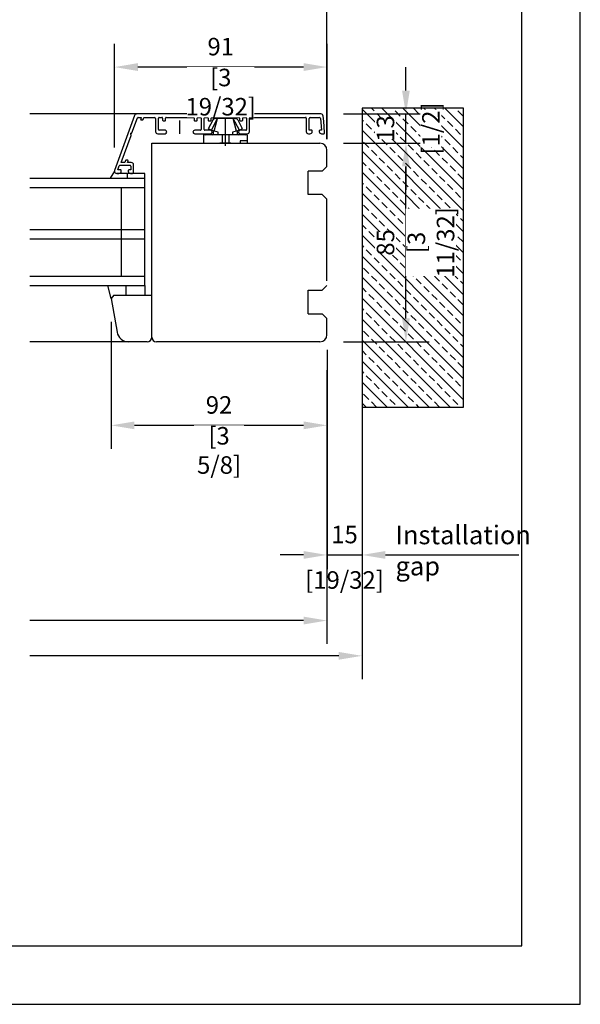
# Model space of a CAD drawing. Units: millimetres. Extents: x 0 to 210, y 0 to 297.
# Drawn here: x 162 to 210, y 0 to 84 of the extents above; entities that cross this region are included whole.
import ezdxf

# ---------------------------------------------------------------- set-up
doc = ezdxf.new("R2010")
doc.units = ezdxf.units.MM
doc.header["$PDMODE"] = 35
doc.layers.add('BEM_EXT', color=7, linetype='Continuous')
doc.layers.add('EN_MAß', color=14, linetype='Continuous')
doc.layers.add('EN_AUX_REFPOINT', color=220, linetype='Continuous', plot=False)
doc.styles.add('Dim', font='simplex.shx', dxfattribs={"width": 0.65})
doc.styles.get("Standard").update_dxf_attribs({"font": 'simplex.shx', "width": 0.8})
doc.dimstyles.new('EN_Bemaßung_02', dxfattribs={"dimtxt": 1.5, "dimasz": 2, "dimexe": 2, "dimexo": 2, "dimgap": 1, "dimtad": 1, "dimdec": 0, "dimdsep": 46, "dimtxsty": 'Dim', "dimcen": 0, "dimdle": 1, "dimclrd": 256, "dimclre": 256, "dimclrt": 142, "dimadec": 1, "dimazin": 0, "dimtfac": 0.7, "dimtdec": 0, "dimtix": 1, "dimtmove": 0, "dimatfit": 3, "dimfxl": 1, "dimtvp": 2, "dimtfill": 1, "dimtolj": 1, "dimtzin": 0, "dimlwd": -1, "dimlwe": -1, "dimarcsym": 0})

# ---------------------------------------------------------------- blocks, each defined once
blk = doc.blocks.new('DK 4')
for p, q in [((-5.28, 9.92), (-7.2, 6.3)), ((-5.98, 5.57), (-3.33, 10.5)), ((-4.75, 5.17), (-3.33, 10.5)), ((-4.37, 10.5), (-4.1, 10.5)), ((-4.1, 10.5), (-3.33, 10.5)), ((-4.1, 10.5), (-3.33, 10.5)), ((-3.33, 10.5), (0, 10.5)), ((-3.33, 10.5), (0, 10.5)), ((0, 10.5), (3.33, 10.5)), ((0, 8.8), (0, 10.5)), ((4.75, 5.17), (3.33, 10.5)), ((5.98, 5.57), (3.33, 10.5)), ((3.33, 10.5), (4.37, 10.5)), ((7.2, 6.3), (5.28, 9.92)), ((-6.7, 5.8), (-7.2, 6.3)), ((-6.7, 5.8), (-5.98, 5.57)), ((-5.98, 5.57), (-5.51, 5.41)), ((-5.51, 5.41), (-4.75, 5.17)), ((-5.2, 3.5), (-5.2, 5.31)), ((-4.75, 5.17), (-3.07, 4.62)), ((-3.07, 4.62), (-3.07, 3.5)), ((0, 6.29), (0, 6.3)), ((0, 3.5), (0, 6.29)), ((3.07, 4.62), (4.75, 5.17)), ((3.07, 3.5), (3.07, 4.62)), ((4.75, 5.17), (5.2, 5.31)), ((5.2, 5.31), (5.98, 5.57)), ((5.2, 5.31), (5.2, 3.5)), ((5.98, 5.57), (6.7, 5.8)), ((7.2, 6.3), (6.7, 5.8)), ((-9.3, 3.5), (-8.5, 3.5)), ((-9.3, 3.5), (-9.3, 0)), ((-9.3, 1), (-7.92, 1)), ((-8.5, 3.5), (-5.5, 3.5)), ((-7.92, 1), (-7.48, 1)), ((-7.48, 1), (-6.3, 1)), ((-6.3, 1), (-6.3, 0)), ((-5.5, 3.5), (-4.5, 3.5)), ((-4.5, 3.5), (-3.18, 3.5)), ((-3.18, 3.5), (-2.35, 3.5)), ((-2.35, 3.5), (-1.41, 3.5)), ((-1.41, 3.5), (-1.41, 0)), ((-1.41, 3.5), (0, 3.5)), ((0, 3.5), (1.41, 3.5)), ((0, 0), (0, 3.5)), ((1.41, 3.5), (1.41, 0)), ((1.41, 3.5), (2.35, 3.5)), ((2.35, 3.5), (3.07, 3.5)), ((3.07, 3.5), (3.18, 3.5)), ((3.18, 3.5), (4.5, 3.5)), ((4.5, 3.5), (5.2, 3.5)), ((5.2, 3.5), (5.5, 3.5)), ((5.5, 3.5), (7.48, 3.5)), ((7.48, 3.5), (8.5, 3.5)), ((8.5, 3.5), (9.3, 3.5)), ((9.3, 0), (9.3, 3.5)), ((-2.35, 0), (-9.3, 0)), ((-2.35, 0), (-1.41, 0)), ((-1.41, 0), (0, 0)), ((0, 0), (1.41, 0)), ((0, -1.21), (0, 0)), ((1.41, 0), (2.35, 0)), ((7.6, 0), (2.35, 0)), ((9.3, 0), (7.6, 0))]:
    blk.add_line(p, q)
for centre, radius, start, end in [((-4.37, 9.5), 1, 90, 155), ((4.37, 9.5), 1, 25, 90), ((-7, 1.5), 2.5, 53.1301, 126.8699), ((7, 1.5), 2.5, 53.1301, 126.8699)]:
    blk.add_arc(centre, radius, start, end)
blk = doc.blocks.new('*D214')
at = {"layer": 'Defpoints', "color": 0, "transparency": 16777216}
for p in [(191.34, 58.269), (188.34, 55.888), (191.34, 38.479)]:
    blk.add_point(p, dxfattribs=at)
at = {"layer": 'EN_MAß', "transparency": 16777216}
for p, q in [((191.34, 56.269), (191.34, 36.479)), ((188.34, 53.888), (188.34, 36.479)), ((186.34, 38.479), (184.34, 38.479)), ((188.34, 38.479), (191.34, 38.479)), ((193.34, 38.479), (195.34, 38.479))]:
    blk.add_line(p, q, dxfattribs=at)
for points in [[(186.34, 38.813), (186.34, 38.146), (188.34, 38.479)], [(193.34, 38.813), (193.34, 38.146), (191.34, 38.479)]]:
    blk.add_solid(points, dxfattribs=at)
at = {"layer": 'EN_MAß', "color": 142, "transparency": 16777216, "insert": (189.84, 40.229), "char_height": 1.5, "attachment_point": 5, "style": 'Dim', "bg_fill": 3, "box_fill_scale": 1.1, "bg_fill_color": 256, "bg_fill_true_color": 13158600, "bg_fill_transparency": 0}
blk.add_mtext('\\A1;15', dxfattribs=at)
at = {"layer": 'EN_MAß', "color": 142, "transparency": 16777216, "insert": (189.84, 36.337), "char_height": 1.5, "attachment_point": 5, "style": 'Dim', "bg_fill": 3, "box_fill_scale": 1.1, "bg_fill_color": 256, "bg_fill_true_color": 13158600, "bg_fill_transparency": 0}
blk.add_mtext('\\A1;[19/32]', dxfattribs=at)
blk = doc.blocks.new('*D217')
at = {"layer": 'Defpoints', "color": 0, "transparency": 16777216}
for p in [(170.143, 80.239), (188.34, 72.068), (170.143, 71.364)]:
    blk.add_point(p, dxfattribs=at)
at = {"layer": 'EN_MAß', "transparency": 16777216}
for p, q in [((170.143, 73.364), (170.143, 82.239)), ((188.34, 74.068), (188.34, 82.239)), ((186.34, 80.239), (172.143, 80.239))]:
    blk.add_line(p, q, dxfattribs=at)
for points in [[(172.143, 80.573), (172.143, 79.906), (170.143, 80.239)], [(186.34, 80.573), (186.34, 79.906), (188.34, 80.239)]]:
    blk.add_solid(points, dxfattribs=at)
at = {"layer": 'EN_MAß', "color": 142, "transparency": 16777216, "insert": (179.241, 81.989), "char_height": 1.5, "attachment_point": 5, "style": 'Dim', "bg_fill": 3, "box_fill_scale": 1.1, "bg_fill_color": 256, "bg_fill_true_color": 13158600, "bg_fill_transparency": 0}
blk.add_mtext('\\A1;91', dxfattribs=at)
at = {"layer": 'EN_MAß', "color": 142, "transparency": 16777216, "insert": (179.241, 78.096), "char_height": 1.5, "attachment_point": 5, "style": 'Dim', "bg_fill": 3, "box_fill_scale": 1.1, "bg_fill_color": 256, "bg_fill_true_color": 13158600, "bg_fill_transparency": 0}
blk.add_mtext('\\A1;[3 19/32]', dxfattribs=at)
blk = doc.blocks.new('*D218')
at = {"layer": 'Defpoints', "color": 0, "transparency": 16777216}
for p in [(169.853, 60.434), (188.34, 58.029), (169.853, 49.572)]:
    blk.add_point(p, dxfattribs=at)
at = {"layer": 'EN_MAß', "transparency": 16777216}
for p, q in [((169.853, 58.434), (169.853, 47.572)), ((188.34, 56.029), (188.34, 47.572)), ((186.34, 49.572), (171.853, 49.572))]:
    blk.add_line(p, q, dxfattribs=at)
for points in [[(171.853, 49.905), (171.853, 49.239), (169.853, 49.572)], [(186.34, 49.905), (186.34, 49.239), (188.34, 49.572)]]:
    blk.add_solid(points, dxfattribs=at)
at = {"layer": 'EN_MAß', "color": 142, "transparency": 16777216, "insert": (179.096, 51.322), "char_height": 1.5, "attachment_point": 5, "style": 'Dim', "bg_fill": 3, "box_fill_scale": 1.1, "bg_fill_color": 256, "bg_fill_true_color": 13158600, "bg_fill_transparency": 0}
blk.add_mtext('\\A1;92', dxfattribs=at)
at = {"layer": 'EN_MAß', "color": 142, "transparency": 16777216, "insert": (179.096, 47.429), "char_height": 1.5, "attachment_point": 5, "style": 'Dim', "bg_fill": 3, "box_fill_scale": 1.1, "bg_fill_color": 256, "bg_fill_true_color": 13158600, "bg_fill_transparency": 0}
blk.add_mtext('\\A1;[3 5/8]', dxfattribs=at)
blk = doc.blocks.new('*D219')
at = {"layer": 'Defpoints', "color": 0, "transparency": 16777216}
for p in [(187.74, 73.729), (195.098, 73.729), (187.74, 56.729)]:
    blk.add_point(p, dxfattribs=at)
at = {"layer": 'EN_MAß', "transparency": 16777216}
for p, q in [((189.74, 73.729), (197.098, 73.729)), ((195.098, 58.729), (195.098, 71.729)), ((189.74, 56.729), (197.098, 56.729))]:
    blk.add_line(p, q, dxfattribs=at)
for points in [[(194.764, 71.729), (195.431, 71.729), (195.098, 73.729)], [(194.764, 58.729), (195.431, 58.729), (195.098, 56.729)]]:
    blk.add_solid(points, dxfattribs=at)
at = {"layer": 'EN_MAß', "color": 142, "transparency": 16777216, "insert": (193.348, 65.229), "char_height": 1.5, "attachment_point": 5, "rotation": 90, "style": 'Dim', "bg_fill": 3, "box_fill_scale": 1.1, "bg_fill_color": 256, "bg_fill_true_color": 13158600, "bg_fill_transparency": 0}
blk.add_mtext('\\A1;85', dxfattribs=at)
at = {"layer": 'EN_MAß', "color": 142, "transparency": 16777216, "insert": (197.24, 65.229), "char_height": 1.5, "attachment_point": 5, "rotation": 90, "style": 'Dim', "bg_fill": 3, "box_fill_scale": 1.1, "bg_fill_color": 256, "bg_fill_true_color": 13158600, "bg_fill_transparency": 0}
blk.add_mtext('\\A1;[3 11/32]', dxfattribs=at)
blk = doc.blocks.new('*D220')
at = {"layer": 'Defpoints', "color": 0, "transparency": 16777216}
for p in [(187.74, 76.229), (195.098, 76.229), (187.74, 73.729)]:
    blk.add_point(p, dxfattribs=at)
at = {"layer": 'EN_MAß', "transparency": 16777216}
for p, q in [((195.098, 78.229), (195.098, 80.229)), ((189.74, 76.229), (197.098, 76.229)), ((195.098, 73.729), (195.098, 76.229)), ((189.74, 73.729), (197.098, 73.729)), ((195.098, 71.729), (195.098, 69.729))]:
    blk.add_line(p, q, dxfattribs=at)
for points in [[(194.764, 78.229), (195.431, 78.229), (195.098, 76.229)], [(194.764, 71.729), (195.431, 71.729), (195.098, 73.729)]]:
    blk.add_solid(points, dxfattribs=at)
at = {"layer": 'EN_MAß', "color": 142, "transparency": 16777216, "char_height": 1.5, "attachment_point": 5, "rotation": 90, "style": 'Dim', "bg_fill": 3, "box_fill_scale": 1.1, "bg_fill_color": 256, "bg_fill_true_color": 13158600, "bg_fill_transparency": 0}
for s, insert in [('\\A1;[1/2]', (197.24, 74.979)), ('\\A1;13', (193.348, 74.979))]:
    blk.add_mtext(s, dxfattribs=dict(at, insert=insert))

msp = doc.modelspace()

# ---------------------------------------------------------------- linework, layer by layer
for p, q in [((171.8625, 76.0977), (170.1518, 71.3977)), ((171.6349, 74.5954), (172.1061, 75.8898)), ((187.8173, 76.2293), (172.0504, 76.2293)), ((172.1625, 75.9293), (172.4397, 75.9293)), ((172.4397, 75.9293), (172.3864, 75.783)), ((172.5893, 75.7556), (172.6525, 75.9293)), ((172.6525, 75.9293), (173.5602, 75.9293)), ((173.9202, 74.8893), (173.9202, 75.8693)), ((173.9802, 75.9293), (174.2002, 75.9293)), ((174.2602, 75.8693), (174.2602, 75.6893)), ((174.5202, 75.6893), (174.5202, 75.8693)), ((174.5802, 75.9293), (176.9002, 75.9293)), ((176.9602, 75.8693), (176.9602, 75.6893)), ((177.2202, 75.6893), (177.2202, 75.8693)), ((177.2802, 75.9293), (177.5002, 75.9293)), ((177.5602, 75.8693), (177.5602, 74.8893)), ((177.8202, 74.8893), (177.8202, 75.8693)), ((177.8802, 75.9293), (178.1002, 75.9293)), ((178.1602, 75.8693), (178.1602, 75.6893)), ((178.4202, 75.6893), (178.4202, 75.8693)), ((178.4802, 75.9293), (180.8002, 75.9293)), ((180.8602, 75.8693), (180.8602, 75.6893)), ((181.1202, 75.6893), (181.1202, 75.8693)), ((181.1802, 75.9293), (181.4002, 75.9293)), ((181.4602, 75.8693), (181.4602, 74.8893)), ((181.7002, 74.7293), (181.7002, 75.8693)), ((181.7602, 75.9293), (186.5001, 75.9293)), ((186.5601, 75.8693), (186.5601, 74.7293)), ((186.9001, 75.9293), (187.6742, 75.9293)), ((188.0555, 75.6008), (188.0165, 76.0467)), ((172.424, 75.7293), (172.5517, 75.7293)), ((173.6602, 75.8293), (173.6602, 74.7293)), ((174.3002, 75.6493), (174.4802, 75.6493)), ((175.7402, 74.5293), (175.7402, 75.6551)), ((177.0002, 75.6493), (177.1802, 75.6493)), ((178.2002, 75.6493), (178.3802, 75.6493)), ((179.6402, 74.5293), (179.6402, 75.6551)), ((180.9002, 75.6493), (181.0802, 75.6493)), ((186.8001, 74.8293), (186.8001, 75.8293)), ((187.7738, 75.838), (187.862, 74.8293)), ((188.0555, 75.6019), (188.0555, 75.6008)), ((188.1398, 74.638), (188.0555, 75.6008)), ((170.7155, 72.0693), (171.5619, 74.3947)), ((171.5589, 74.4284), (171.5123, 74.5091)), ((171.547, 74.5691), (171.5974, 74.5691)), ((173.8602, 74.5293), (174.4702, 74.5293)), ((174.4702, 74.8293), (173.9802, 74.8293)), ((177.5002, 74.8293), (177.0102, 74.8293)), ((177.0102, 74.5293), (178.3702, 74.5293)), ((178.3702, 74.8293), (177.8802, 74.8293)), ((181.4002, 74.8293), (180.9102, 74.8293)), ((180.9102, 74.5293), (181.5002, 74.5293)), ((186.7601, 74.5293), (186.8801, 74.5293)), ((187.0401, 74.8293), (186.8001, 74.8293)), ((187.0801, 74.7293), (187.0801, 74.7893)), ((187.6801, 74.7893), (187.6801, 74.7293)), ((187.862, 74.8293), (187.7201, 74.8293)), ((187.8801, 74.5293), (188.0401, 74.5293)), ((173.3389, 73.7293), (187.7398, 73.7293)), ((173.3389, 57.5293), (173.3389, 73.7293)), ((188.3398, 71.7293), (188.3398, 73.1293)), ((170.4179, 71.4293), (170.5492, 71.7899)), ((170.6055, 71.8294), (171.479, 71.8293)), ((171.0348, 72.0693), (170.7155, 72.0693)), ((171.098, 72.243), (171.0348, 72.0693)), ((171.2633, 72.2693), (171.1356, 72.2693)), ((171.2476, 72.0693), (171.3009, 72.2156)), ((171.5789, 72.0693), (171.2476, 72.0693)), ((171.5389, 71.7693), (171.5389, 71.4293)), ((171.7789, 71.2293), (171.7789, 71.8693)), ((187.9398, 71.3293), (188.3398, 71.7293)), ((170.1386, 71.3293), (169.7776, 70.7293)), ((171.2389, 71.1293), (170.3386, 71.1293)), ((170.3398, 71.1293), (170.5189, 71.1293)), ((170.6789, 71.4293), (170.4179, 71.4293)), ((170.7189, 71.3293), (170.7189, 71.3893)), ((172.7389, 71.1293), (171.2389, 71.1293)), ((171.2389, 71.1293), (171.2389, 70.7293)), ((171.3189, 71.3893), (171.3189, 71.3293)), ((171.5389, 71.4293), (171.3589, 71.4293)), ((171.5189, 71.1293), (171.6789, 71.1293)), ((172.7389, 70.7293), (172.7389, 71.1293)), ((186.7398, 69.3293), (186.7398, 71.3293)), ((187.9398, 71.3293), (186.7398, 71.3293)), ((162.9086, 70.7293), (172.7389, 70.7293)), ((172.7389, 61.5293), (172.7389, 70.7293)), ((162.9086, 69.9293), (172.7389, 69.9293)), ((170.7389, 62.3293), (170.7389, 69.9293)), ((187.9398, 69.3293), (186.7398, 69.3293)), ((188.3398, 68.9293), (187.9398, 69.3293)), ((188.3398, 61.9293), (188.3398, 68.9293)), ((162.9086, 66.3293), (172.7389, 66.3293)), ((162.9086, 65.5293), (172.7389, 65.5293)), ((162.9086, 62.3293), (172.7389, 62.3293)), ((162.9086, 61.5293), (172.7389, 61.5293)), ((169.8532, 60.4339), (169.5842, 61.5293)), ((171.1165, 61.5293), (171.1165, 60.7293)), ((172.7389, 61.5293), (172.7389, 60.7293)), ((187.9398, 61.1293), (188.3398, 61.5293)), ((170.1011, 60.7293), (169.8532, 60.4339)), ((170.1011, 60.7293), (173.3389, 60.7293)), ((173.3389, 57.1293), (173.3389, 60.7293)), ((186.7398, 59.1293), (186.7398, 61.1293)), ((186.7398, 61.1293), (187.9398, 61.1293)), ((169.8532, 60.4339), (170.3607, 57.5557)), ((186.7398, 59.1293), (187.9398, 59.1293)), ((186.7404, 59.1293), (187.9404, 59.1293)), ((188.3398, 58.7293), (187.9398, 59.1293)), ((188.3398, 57.3293), (188.3398, 58.7293)), ((172.9389, 56.7293), (171.3455, 56.7293)), ((187.7398, 56.7293), (173.7389, 56.7293))]:
    msp.add_line(p, q)
for centre, radius, start, end in [((172.0504, 76.0293), 0.2, 90, 160), ((172.1625, 75.8693), 0.06, 90, 160.000024), ((173.5602, 75.8293), 0.1, 0, 90), ((173.9802, 75.8693), 0.06, 90, 180), ((174.2002, 75.8693), 0.06, 0, 90), ((174.5802, 75.8693), 0.06, 90, 180), ((176.9002, 75.8693), 0.06, 0, 90), ((177.2802, 75.8693), 0.06, 90, 180), ((177.5002, 75.8693), 0.06, 0, 90), ((177.8802, 75.8693), 0.06, 90, 180), ((178.1002, 75.8693), 0.06, 0, 90), ((178.4802, 75.8693), 0.06, 90, 180), ((180.8002, 75.8693), 0.06, 0, 90), ((181.1802, 75.8693), 0.06, 90, 180), ((181.4002, 75.8693), 0.06, 0, 90), ((181.7602, 75.8693), 0.06, 90, 180), ((186.5001, 75.8693), 0.06, 0, 90), ((186.9001, 75.8293), 0.1, 90, 180), ((187.6742, 75.8293), 0.1, 5, 90), ((187.8173, 76.0293), 0.2, 5, 90), ((172.424, 75.7693), 0.04, 160.000064, 270), ((172.5517, 75.7693), 0.04, 270, 340), ((174.3002, 75.6893), 0.04, 180, 270), ((174.4802, 75.6893), 0.04, 270, 0), ((177.0002, 75.6893), 0.04, 180, 270), ((177.1802, 75.6893), 0.04, 270, 0), ((178.2002, 75.6893), 0.04, 180, 270), ((178.3802, 75.6893), 0.04, 270, 0), ((180.9002, 75.6893), 0.04, 180, 270), ((181.0802, 75.6893), 0.04, 270, 0), ((171.547, 74.5291), 0.04, 159.98244, 210), ((171.547, 74.5291), 0.04, 90, 159.98244), ((171.5243, 74.4084), 0.04, 340.000024, 30), ((171.5974, 74.6091), 0.04, 270, 340.000024), ((173.8602, 74.7293), 0.2, 180, 270), ((173.9802, 74.8893), 0.06, 180, 270), ((174.4702, 74.6793), 0.15, 0, 90), ((174.4702, 74.6793), 0.15, 270, 0), ((177.0102, 74.6793), 0.15, 90, 180), ((177.0102, 74.6793), 0.15, 180, 270), ((177.5002, 74.8893), 0.06, 270, 0), ((177.8802, 74.8893), 0.06, 180, 270), ((178.3702, 74.6793), 0.15, 0, 90), ((178.3702, 74.6793), 0.15, 270, 0), ((180.9102, 74.6793), 0.15, 90, 180), ((180.9102, 74.6793), 0.15, 180, 270), ((181.4002, 74.8893), 0.06, 270, 0), ((181.5002, 74.7293), 0.2, 270, 0), ((186.7601, 74.7293), 0.2, 180, 270), ((186.8801, 74.7293), 0.2, 270, 0), ((187.0401, 74.7893), 0.04, 0, 90), ((187.7201, 74.7893), 0.04, 90, 180), ((187.8801, 74.7293), 0.2, 180, 270), ((188.0401, 74.6293), 0.1, 270, 5), ((187.7398, 73.1293), 0.6, 0, 90), ((187.7398, 73.1293), 0.6, 0, 90), ((170.6055, 71.7694), 0.06, 89.995274, 160), ((171.1356, 72.2293), 0.04, 90, 159.998917), ((171.2633, 72.2293), 0.04, 340, 90), ((171.4789, 71.7693), 0.06, 0, 89.995274), ((171.5789, 71.8693), 0.2, 0, 90), ((170.3398, 71.3293), 0.2, 160, 180), ((170.3398, 71.3293), 0.2, 180, 270), ((170.5189, 71.3293), 0.2, 270, 0), ((170.6789, 71.3893), 0.04, 0, 90), ((171.3589, 71.3893), 0.04, 90, 180), ((171.5189, 71.3293), 0.2, 180, 270), ((171.6789, 71.2293), 0.1, 270, 0), ((171.3455, 57.7293), 1, 190, 270), ((187.7398, 57.3293), 0.6, 270, 0), ((187.7398, 57.3293), 0.6, 270, 0), ((172.9389, 57.1293), 0.4, 270, 0), ((173.7389, 57.1293), 0.4, 180, 270)]:
    msp.add_arc(centre, radius, start, end)
at = {"layer": 'EN_MAß'}
for p, q in [((186.3398, 32.8655), (162.9086, 32.8655)), ((189.3398, 29.8433), (162.9086, 29.8433))]:
    msp.add_line(p, q, dxfattribs=at)
for points in [[(186.3398, 33.1988), (186.3398, 32.5322), (188.3398, 32.8655)], [(189.3398, 30.1766), (189.3398, 29.51), (191.3398, 29.8433)]]:
    msp.add_solid(points, dxfattribs=at)

# ---------------------------------------------------------------- block references
at = {"xscale": -0.2, "yscale": 0.2, "zscale": 0.2}
msp.add_blockref('DK 4', (179.6402, 73.7293), dxfattribs=at)

# ---------------------------------------------------------------- next in the draw order: dimensions: what is measured, and where the dimension line sits
at = {"layer": 'EN_MAß'}
dim = msp.add_linear_dim(base=(170.1428, 80.2392), p1=(188.3398, 72.0678), p2=(170.1428, 71.364), dimstyle='EN_Bemaßung_02', override={"dimscale": 1, "dimlfac": 5, "dimpost": '\\X', "dimtix": 1, "dimtofl": 1, "dimtmove": 0, "dimatfit": 3}, dxfattribs=at)
dim.commit()
dim.dimension.update_dxf_attribs({"geometry": '*D217', "text_midpoint": (179.2413, 80.2392)})
dim = msp.add_linear_dim(base=(191.3398, 38.4794), p1=(188.3398, 55.8878), p2=(191.3398, 58.2687), angle=180, dimstyle='EN_Bemaßung_02', override={"dimscale": 1, "dimlfac": 5, "dimpost": '\\X', "dimtix": 1, "dimtofl": 1, "dimtmove": 0, "dimatfit": 3}, dxfattribs=at)
dim.commit()
dim.dimension.update_dxf_attribs({"geometry": '*D214', "text_midpoint": (189.8398, 38.4794)})

# ---------------------------------------------------------------- next in the draw order: hatches: boundary and pattern name
at = {"layer": 'BEM_EXT'}
h = msp.add_hatch(dxfattribs=at)
h.set_pattern_fill('ANSI33', color=256, angle=-90, style=0)
h.set_pattern_definition([(315, (-214.6602, 76.7181), (0.8980256, 0.8980256), []), (315, (-214.6602, 75.8201), (0.8980256, 0.8980256), [0.635, -0.3175])])
h.paths.add_polyline_path([(191.3398, 76.7181), (191.3398, 51.1289), (200.0367, 51.1289), (200.0367, 76.7181)])

# ---------------------------------------------------------------- next in the draw order: linework, layer by layer
msp.add_line((172.0496, 76.2293), (162.9086, 76.2293))
at = {"layer": 'BEM_EXT', "color": 0, "linetype": 'ByBlock', "lineweight": -2}
msp.add_lwpolyline([(191.3398, 76.7181), (191.3398, 51.1289), (200.0367, 51.1289), (200.0367, 76.7181)], close=True, dxfattribs=at)
at = {"layer": 'EN_MAß'}
msp.add_line((191.3398, 55.2493), (191.3398, 27.8433), dxfattribs=at)
at = {"layer": 'EN_MAß', "ltscale": 0.1}
msp.add_line((195.3398, 38.4794), (204.7724, 38.4794), dxfattribs=at)

# ---------------------------------------------------------------- next in the draw order: texts
at = {"layer": 'EN_MAß', "ltscale": 0.1, "insert": (194.2056, 40.9948), "char_height": 1.6, "attachment_point": 1}
msp.add_mtext_dynamic_manual_height_columns('Installation gap', width=10.63333, gutter_width=33.7777, heights=[0], dxfattribs=at)

# ---------------------------------------------------------------- next in the draw order: dimensions: what is measured, and where the dimension line sits
at = {"layer": 'EN_MAß'}
dim = msp.add_linear_dim(base=(169.8532, 49.5721), p1=(188.3398, 58.0293), p2=(169.8532, 60.4339), dimstyle='EN_Bemaßung_02', override={"dimscale": 1, "dimlfac": 5, "dimpost": '\\X', "dimtix": 1, "dimtofl": 1, "dimtmove": 0, "dimatfit": 3}, dxfattribs=at)
dim.commit()
dim.dimension.update_dxf_attribs({"geometry": '*D218', "text_midpoint": (179.0965, 49.5721)})

# ---------------------------------------------------------------- next in the draw order: linework, layer by layer
msp.add_line((171.3455, 56.7293), (162.9086, 56.7293))
msp.add_line((188.3398, 54.3078), (188.3398, 30.8655), dxfattribs=at)

# ---------------------------------------------------------------- next in the draw order: dimensions: what is measured, and where the dimension line sits
dim = msp.add_linear_dim(base=(195.0976, 73.7293), p1=(187.7398, 56.7293), p2=(187.7398, 73.7293), angle=90, dimstyle='EN_Bemaßung_02', override={"dimscale": 1, "dimlfac": 5, "dimpost": '\\X', "dimtix": 1, "dimtofl": 1, "dimtmove": 0, "dimatfit": 3}, dxfattribs=at)
dim.commit()
dim.dimension.update_dxf_attribs({"geometry": '*D219', "text_midpoint": (195.0976, 65.2293)})

# ---------------------------------------------------------------- next in the draw order: dimensions: what is measured, and where the dimension line sits
dim = msp.add_linear_dim(base=(195.0976042038, 76.2293084885), p1=(187.73975758, 73.7293084885), p2=(187.73975758, 76.2293084885), angle=90, dimstyle='EN_Bemaßung_02', override={"dimscale": 1, "dimlfac": 5, "dimpost": '\\X', "dimtix": 1, "dimtofl": 1, "dimtmove": 0, "dimatfit": 3}, dxfattribs=at)
dim.commit()
dim.dimension.update_dxf_attribs({"geometry": '*D220', "text_midpoint": (195.0976042038, 74.9793084885)})

# ---------------------------------------------------------------- next in the draw order: linework, layer by layer
msp.add_lwpolyline([(20.0302, 5.0179), (205.0302, 5.0179), (205.0302, 292.0179), (20.0302, 292.0179)], close=True)
at = {"layer": 'EN_AUX_REFPOINT'}
msp.add_lwpolyline([(0.0302, 0.0179), (210.0302, 0.0179), (210.0302, 297.0179), (0.0302, 297.0179)], close=True, dxfattribs=at)
at = {"layer": 'EN_MAß'}
msp.add_line((188.3398, 74.0678), (188.3398, 93.9819), dxfattribs=at)

doc.saveas('drawing.dxf')
